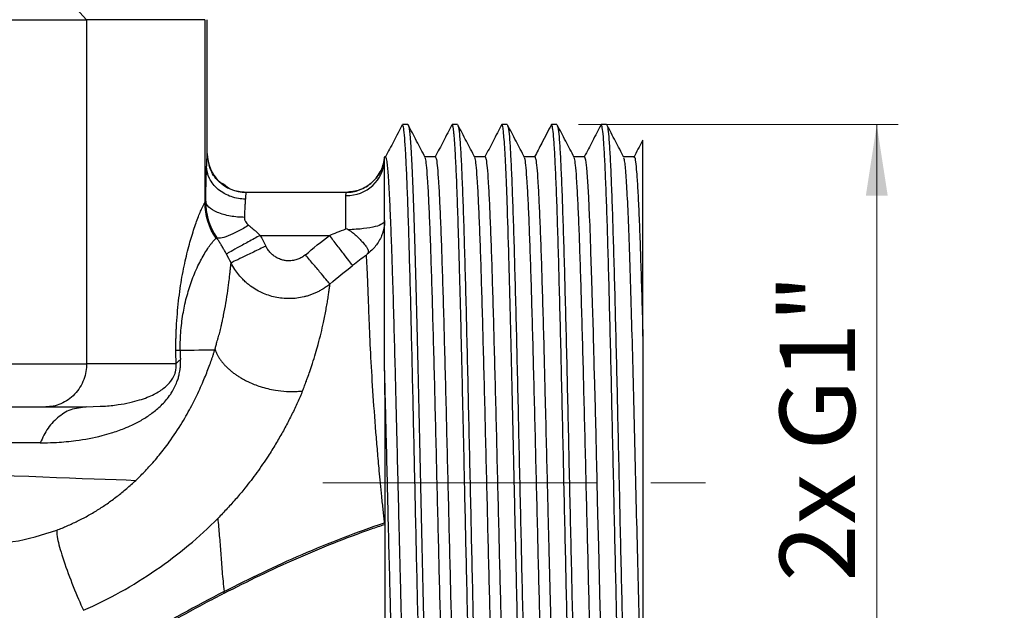
# Model space of a CAD drawing. Units: millimetres. Extents: x 10 to 416, y 10 to 287.
# Drawn here: x 178 to 224, y 128 to 155 of the extents above; entities that cross this region are included whole.
import ezdxf

# ---------------------------------------------------------------- set-up
doc = ezdxf.new("R2010")
doc.units = ezdxf.units.MM
doc.linetypes.add('CENTERX2', pattern=[20.32, 12.7, -2.54, 2.54, -2.54])
doc.styles.add('SLDTEXTSTYLE0', font='TXT', dxfattribs={"width": 0.75})
doc.dimstyles.new('SLDDIMSTYLE1', dxfattribs={"dimtxt": 3.5, "dimasz": 3.302, "dimexe": 0, "dimexo": 0.0625, "dimgap": 0.875, "dimtad": 1, "dimrnd": 1e-09, "dimzin": 12, "dimdsep": 46, "dimtxsty": 'SLDTEXTSTYLE0', "dimsah": 1, "dimcen": 0.09, "dimadec": 0, "dimazin": 3, "dimtfac": 1, "dimtofl": 0, "dimtmove": 0, "dimatfit": 3, "dimfxl": 1, "dimfrac": 2, "dimtolj": 1, "dimtzin": 12, "dimarcsym": 0})

# ---------------------------------------------------------------- blocks, each defined once
blk = doc.blocks.new('_D_3')
at = {"color": 150, "linetype": 'Continuous', "lineweight": 0}
for p, q in [((204.174, 150.176), (219.036, 150.176)), ((218.036, 116.876), (218.036, 150.176)), ((205.329, 116.876), (219.036, 116.876))]:
    blk.add_line(p, q, dxfattribs=at)
at = {"color": 150, "linetype": 'Continuous', "lineweight": 18}
for points in [[(218.036, 150.176), (217.528, 146.874), (218.544, 146.874)], [(218.036, 116.876), (218.544, 120.178), (217.528, 120.178)]]:
    blk.add_solid(points, dxfattribs=at)
at = {"color": 150, "linetype": 'Continuous', "lineweight": 18, "insert": (213.524, 128.927), "char_height": 3.5, "attachment_point": 1, "rotation": 90, "style": 'SLDTEXTSTYLE0'}
blk.add_mtext('2x G1"', dxfattribs=at)

msp = doc.modelspace()

# ---------------------------------------------------------------- linework, layer by layer
at = {"color": 7, "linetype": 'Continuous', "lineweight": 25}
for p, q in [((181.317, 155.054), (180.842, 155.554)), ((181.317, 155.054), (181.317, 139.054)), ((186.816, 155.056), (186.816, 146.557)), ((186.926, 148.826), (186.926, 155.056)), ((196.247, 150.176), (195.997, 150.176)), ((198.305, 150.176), (198.289, 150.127)), ((198.556, 150.176), (198.305, 150.176)), ((200.615, 150.176), (200.598, 150.128)), ((200.865, 150.176), (200.615, 150.176)), ((202.923, 150.176), (202.908, 150.129)), ((203.174, 150.176), (202.923, 150.176)), ((205.232, 150.176), (205.217, 150.131)), ((205.483, 150.176), (205.232, 150.176)), ((186.924, 148.826), (186.926, 148.826)), ((195.215, 148.676), (195.167, 148.676)), ((195.167, 148.668), (195.167, 148.668)), ((197.525, 148.676), (197.036, 148.676)), ((199.834, 148.676), (199.346, 148.676)), ((202.142, 148.676), (201.655, 148.676)), ((204.451, 148.676), (203.964, 148.676)), ((206.761, 148.676), (206.272, 148.676)), ((193.374, 147.026), (188.724, 147.026)), ((193.367, 145.33), (193.367, 146.883)), ((189.385, 145.026), (192.603, 145.026)), ((181.301, 137.054), (181.029, 137.007)), ((181.301, 137.054), (181.939, 137.077))]:
    msp.add_line(p, q, dxfattribs=at)
at = {"color": 7, "linetype": 'CENTERX2', "lineweight": 18}
msp.add_line((192.293, 133.526), (211.246, 133.526), dxfattribs=at)
at = {"color": 7, "linetype": 'Continuous', "lineweight": 25, "flags": 128}
for points in [[(196.261, 150.13), (196.285, 150.09), (196.331, 149.744), (196.378, 149.138), (196.424, 148.282), (196.471, 147.189), (196.517, 145.878), (196.564, 144.368), (196.611, 142.685), (196.657, 140.855), (196.704, 138.908), (196.75, 136.874), (196.797, 134.787), (196.843, 132.68), (196.89, 130.586), (196.937, 128.539), (196.983, 126.573)], [(204.451, 148.676), (204.5, 148.546), (204.548, 148.16), (204.596, 147.524), (204.637, 146.804), (204.677, 145.923), (204.686, 145.705), (204.695, 145.479), (204.704, 145.245), (204.713, 145.005), (204.722, 144.757), (204.731, 144.503), (204.74, 144.242), (204.782, 142.962), (204.815, 141.854), (204.839, 140.984), (204.852, 140.513), (204.86, 140.21), (204.863, 140.124), (204.864, 140.089), (204.864, 140.089), (204.864, 140.089), (204.864, 140.089), (204.864, 140.089), (204.864, 140.089), (204.864, 140.086), (204.864, 140.07), (204.868, 139.936), (204.894, 138.948), (204.916, 138.126), (204.932, 137.484), (204.943, 137.03), (204.95, 136.773), (204.959, 136.384), (204.975, 135.723), (204.995, 134.883), (205.011, 134.232), (205.022, 133.779), (205.028, 133.524), (205.065, 132.042), (205.101, 130.574), (205.137, 129.134), (205.173, 127.736), (205.191, 127.039)]]:
    msp.add_lwpolyline(points, dxfattribs=at)
at = {"color": 7, "linetype": 'Continuous', "lineweight": 25}
for centre, radius, start, end in [((188.726, 148.826), 1.8, 180, 270), ((193.429, 148.622), 1.739, 267.9632, 357.807)]:
    msp.add_arc(centre, radius, start, end, dxfattribs=at)
for points in [[(176.984, 155.054), (177.995, 155.054), (179.819, 155.054), (180.985, 155.054), (181.317, 155.054)], [(186.816, 155.056), (186.333, 155.055), (184.536, 155.055), (181.317, 155.054)], [(193.367, 146.883), (193.367, 146.978), (193.375, 147.026), (193.374, 147.026)], [(193.374, 147.026), (193.373, 147.026), (193.373, 147.026), (193.373, 147.026)], [(186.816, 146.557), (186.828, 146.579), (186.839, 146.599), (186.849, 146.616)], [(187.332, 144.889), (187, 145.379), (186.818, 145.967), (186.816, 146.557)], [(186.849, 146.616), (186.846, 146.043), (187.01, 145.437), (187.361, 144.915)], [(193.469, 145.286), (193.435, 145.301), (193.401, 145.315), (193.367, 145.33)], [(187.361, 144.915), (187.352, 144.907), (187.342, 144.899), (187.332, 144.889)], [(189.385, 145.026), (189.475, 144.862), (189.561, 144.695), (189.642, 144.527)], [(191.482, 144.121), (191.85, 144.432), (192.223, 144.734), (192.603, 145.026)], [(188.028, 143.746), (187.96, 143.887), (187.888, 144.026), (187.812, 144.164)], [(194.316, 144.109), (194.331, 144.125), (194.346, 144.141), (194.361, 144.157)], [(194.316, 144.109), (194.105, 143.95), (193.893, 143.788), (193.68, 143.624)], [(192.625, 142.764), (192.974, 143.061), (193.326, 143.348), (193.68, 143.624)], [(185.463, 139.689), (185.501, 139.691), (185.568, 139.692), (185.661, 139.694)], [(185.662, 139.694), (186.276, 139.695), (186.812, 139.697), (187.268, 139.698)], [(187.286, 139.715), (187.28, 139.709), (187.274, 139.704), (187.268, 139.698)], [(187.285, 139.715), (187.288, 139.728), (187.291, 139.741), (187.294, 139.755)], [(176.984, 139.054), (177.995, 139.054), (179.819, 139.054), (180.985, 139.054), (181.317, 139.054)], [(185.48, 139.054), (184.548, 139.054), (183.168, 139.054), (181.317, 139.054)], [(179.418, 137.054), (180.112, 137.054), (180.739, 137.054), (181.301, 137.054)], [(173.342, 134.039), (177.808, 133.852), (181.314, 133.717), (183.597, 133.635)], [(191.053, 129.989), (192.194, 130.493), (193.365, 130.96), (194.561, 131.38)], [(194.561, 131.38), (194.762, 131.45), (194.964, 131.52), (195.167, 131.588)], [(187.712, 128.385), (188.803, 128.949), (189.914, 129.488), (191.053, 129.989)], [(187.704, 128.463), (185.079, 127.106), (182.59, 125.602), (179.91, 124.21)], [(187.712, 128.385), (187.402, 128.225), (187.097, 128.065), (186.795, 127.904)], [(187.712, 128.385), (187.714, 128.402), (187.707, 128.437), (187.704, 128.463)]]:
    msp.add_open_spline(points, degree=3, dxfattribs=at)
for points, knots in [([(195.985, 150.169), (195.853, 149.915), (195.594, 149.417), (195.334, 148.92), (195.207, 148.676)], [0, 0, 0, 0, 0.5100366, 1, 1, 1, 1]), ([(197.151, 116.876), (197.135, 116.901), (197.105, 116.952), (197.058, 117.362), (197.012, 118.01), (196.966, 118.909), (196.919, 120.038), (196.873, 121.382), (196.827, 122.918), (196.781, 124.622), (196.734, 126.468), (196.688, 128.426), (196.642, 130.465), (196.595, 132.552), (196.549, 134.654), (196.503, 136.739), (196.456, 138.773), (196.41, 140.723), (196.364, 142.56), (196.317, 144.253), (196.271, 145.775), (196.225, 147.104), (196.179, 148.217), (196.132, 149.098), (196.086, 149.727), (196.041, 150.111), (196.011, 150.149), (195.997, 150.167)], [0, 0, 0, 0, 0.040118, 0.080236, 0.120353, 0.160471, 0.200589, 0.240707, 0.280824, 0.320942, 0.36106, 0.401178, 0.441296, 0.481413, 0.521531, 0.561649, 0.601767, 0.641885, 0.682002, 0.72212, 0.762238, 0.802356, 0.842473, 0.882591, 0.922709, 0.962827, 1, 1, 1, 1]), ([(197.049, 148.652), (196.916, 148.906), (196.652, 149.413), (196.388, 149.921), (196.256, 150.174)], [0, 0, 0, 0, 0.499982, 1, 1, 1, 1]), ([(198.294, 150.169), (198.162, 149.916), (197.903, 149.418), (197.643, 148.92), (197.516, 148.676)], [0, 0, 0, 0, 0.509833, 1, 1, 1, 1]), ([(199.46, 116.876), (199.457, 116.877), (199.45, 116.879), (199.438, 116.902), (199.422, 116.958), (199.406, 117.055), (199.382, 117.246), (199.352, 117.57), (199.315, 118.125), (199.279, 118.827), (199.244, 119.669), (199.208, 120.642), (199.159, 122.104), (199.112, 123.798), (199.063, 125.667), (199.022, 127.363), (198.962, 129.951), (198.888, 133.3), (198.806, 137.02), (198.729, 140.36), (198.67, 142.716), (198.627, 144.225), (198.593, 145.342), (198.56, 146.384), (198.519, 147.486), (198.486, 148.24), (198.442, 149.088), (198.406, 149.596), (198.371, 149.924), (198.35, 150.063), (198.331, 150.14), (198.317, 150.172), (198.309, 150.175), (198.305, 150.176)], [0, 0, 0, 0, 0.007753, 0.01817, 0.031251, 0.048998, 0.062579, 0.094114, 0.125398, 0.156754, 0.187989, 0.219119, 0.250273, 0.312682, 0.343944, 0.375195, 0.420259, 0.500048, 0.566794, 0.633512, 0.700207, 0.721827, 0.743423, 0.786319, 0.810289, 0.850323, 0.871274, 0.925115, 0.942666, 0.962548, 0.978977, 0.991461, 1, 1, 1, 1]), ([(199.36, 148.649), (199.227, 148.902), (198.963, 149.41), (198.699, 149.917), (198.567, 150.171)], [0, 0, 0, 0, 0.499981, 1, 1, 1, 1]), ([(198.572, 150.129), (198.583, 150.108), (198.61, 150.056), (198.652, 149.648), (198.7, 148.954), (198.749, 147.986), (198.797, 146.773), (198.845, 145.333), (198.893, 143.691), (198.941, 141.875), (198.989, 139.916), (199.037, 137.848), (199.085, 135.705), (199.134, 133.526), (199.182, 131.346), (199.23, 129.204), (199.278, 127.136), (199.326, 125.177), (199.374, 123.361), (199.422, 121.719), (199.47, 120.279), (199.519, 119.066), (199.567, 118.098), (199.615, 117.401), (199.663, 116.958), (199.695, 116.903), (199.711, 116.876)], [0, 0, 0, 0, 0.028241, 0.070492, 0.112742, 0.154993, 0.197243, 0.239493, 0.281744, 0.323994, 0.366244, 0.408495, 0.450745, 0.492996, 0.535246, 0.577496, 0.619747, 0.661997, 0.704247, 0.746498, 0.788748, 0.830999, 0.873249, 0.915499, 0.95775, 1, 1, 1, 1]), ([(200.604, 150.17), (200.472, 149.916), (200.212, 149.418), (199.952, 148.92), (199.825, 148.676)], [0, 0, 0, 0, 0.50957, 1, 1, 1, 1]), ([(201.769, 116.876), (201.766, 116.877), (201.761, 116.878), (201.753, 116.89), (201.743, 116.914), (201.73, 116.967), (201.714, 117.058), (201.697, 117.198), (201.68, 117.365), (201.655, 117.655), (201.624, 118.126), (201.588, 118.83), (201.553, 119.671), (201.517, 120.642), (201.48, 121.739), (201.444, 122.95), (201.409, 124.267), (201.373, 125.669), (201.336, 127.147), (201.3, 128.682), (201.265, 130.271), (201.228, 131.889), (201.19, 133.602), (201.151, 135.391), (201.11, 137.238), (201.068, 139.04), (201.013, 141.351), (200.944, 144.015), (200.869, 146.452), (200.8, 148.179), (200.747, 149.153), (200.706, 149.684), (200.683, 149.903), (200.663, 150.038), (200.647, 150.119), (200.629, 150.168), (200.619, 150.173), (200.614, 150.175)], [0, 0, 0, 0, 0.006107, 0.013366, 0.021775, 0.031335, 0.049887, 0.062685, 0.077048, 0.094056, 0.125446, 0.156822, 0.188025, 0.219056, 0.250175, 0.281446, 0.312704, 0.344126, 0.375117, 0.406333, 0.437551, 0.468987, 0.500084, 0.535852, 0.571595, 0.607375, 0.643217, 0.714946, 0.786419, 0.83969, 0.893253, 0.922851, 0.94668, 0.954884, 0.973354, 0.988024, 1, 1, 1, 1]), ([(201.668, 148.65), (201.536, 148.904), (201.271, 149.411), (201.007, 149.918), (200.875, 150.172)], [0, 0, 0, 0, 0.499984, 1, 1, 1, 1]), ([(200.881, 150.13), (200.892, 150.109), (200.919, 150.057), (200.962, 149.648), (201.01, 148.954), (201.058, 147.986), (201.106, 146.773), (201.154, 145.333), (201.202, 143.691), (201.25, 141.875), (201.298, 139.916), (201.346, 137.848), (201.394, 135.705), (201.443, 133.526), (201.491, 131.346), (201.539, 129.204), (201.587, 127.136), (201.635, 125.177), (201.683, 123.361), (201.731, 121.719), (201.779, 120.279), (201.827, 119.066), (201.875, 118.098), (201.924, 117.401), (201.972, 116.958), (202.004, 116.903), (202.02, 116.876)], [0, 0, 0, 0, 0.028692, 0.070923, 0.113154, 0.155385, 0.197616, 0.239846, 0.282077, 0.324308, 0.366539, 0.408769, 0.451, 0.493231, 0.535462, 0.577692, 0.619923, 0.662154, 0.704385, 0.746615, 0.788846, 0.831077, 0.873308, 0.915538, 0.957769, 1, 1, 1, 1]), ([(202.913, 150.171), (202.765, 149.886), (202.505, 149.387), (202.245, 148.889), (202.134, 148.676)], [0, 0, 0, 0, 0.572885, 1, 1, 1, 1]), ([(204.062, 116.922), (204.052, 116.943), (204.025, 116.995), (203.982, 117.404), (203.934, 118.097), (203.885, 119.066), (203.837, 120.279), (203.789, 121.719), (203.741, 123.361), (203.693, 125.177), (203.645, 127.136), (203.597, 129.204), (203.549, 131.346), (203.501, 133.526), (203.453, 135.705), (203.404, 137.848), (203.356, 139.916), (203.308, 141.875), (203.26, 143.691), (203.212, 145.333), (203.164, 146.773), (203.116, 147.986), (203.068, 148.953), (203.02, 149.651), (202.972, 150.093), (202.939, 150.148), (202.923, 150.176)], [0, 0, 0, 0, 0.028615, 0.07085, 0.113084, 0.155318, 0.197552, 0.239786, 0.28202, 0.324254, 0.366488, 0.408722, 0.450957, 0.493191, 0.535425, 0.577659, 0.619893, 0.662127, 0.704361, 0.746595, 0.788829, 0.831064, 0.873298, 0.915532, 0.957766, 1, 1, 1, 1]), ([(203.977, 148.651), (203.844, 148.904), (203.58, 149.411), (203.316, 149.919), (203.184, 150.172)], [0, 0, 0, 0, 0.499987, 1, 1, 1, 1]), ([(203.189, 150.131), (203.2, 150.11), (203.227, 150.057), (203.27, 149.648), (203.319, 148.954), (203.367, 147.986), (203.415, 146.773), (203.463, 145.333), (203.511, 143.691), (203.559, 141.875), (203.607, 139.916), (203.655, 137.848), (203.703, 135.705), (203.751, 133.526), (203.8, 131.346), (203.848, 129.204), (203.896, 127.136), (203.944, 125.177), (203.992, 123.361), (204.04, 121.719), (204.088, 120.279), (204.136, 119.066), (204.184, 118.098), (204.233, 117.401), (204.281, 116.958), (204.313, 116.903), (204.329, 116.876)], [0, 0, 0, 0, 0.028874, 0.071096, 0.113319, 0.155542, 0.197765, 0.239988, 0.282211, 0.324434, 0.366657, 0.40888, 0.451102, 0.493325, 0.535548, 0.577771, 0.619994, 0.662217, 0.70444, 0.746663, 0.788886, 0.831108, 0.873331, 0.915554, 0.957777, 1, 1, 1, 1]), ([(205.223, 150.172), (205.091, 149.918), (204.831, 149.419), (204.571, 148.921), (204.443, 148.676)], [0, 0, 0, 0, 0.508945, 1, 1, 1, 1]), ([(206.372, 116.92), (206.361, 116.942), (206.334, 116.994), (206.291, 117.404), (206.243, 118.097), (206.194, 119.066), (206.146, 120.279), (206.098, 121.719), (206.05, 123.361), (206.002, 125.177), (205.954, 127.136), (205.906, 129.204), (205.858, 131.346), (205.81, 133.526), (205.762, 135.705), (205.713, 137.848), (205.665, 139.916), (205.617, 141.875), (205.569, 143.691), (205.521, 145.333), (205.473, 146.773), (205.425, 147.986), (205.377, 148.953), (205.329, 149.651), (205.281, 150.093), (205.249, 150.148), (205.232, 150.176)], [0, 0, 0, 0, 0.028992, 0.07121, 0.113428, 0.155645, 0.197863, 0.240081, 0.282299, 0.324516, 0.366734, 0.408952, 0.45117, 0.493387, 0.535605, 0.577823, 0.62004, 0.662258, 0.704476, 0.746694, 0.788911, 0.831129, 0.873347, 0.915565, 0.957782, 1, 1, 1, 1]), ([(206.288, 148.647), (206.156, 148.9), (205.891, 149.407), (205.627, 149.915), (205.495, 150.168)], [0, 0, 0, 0, 0.499982, 1, 1, 1, 1]), ([(205.501, 150.125), (205.511, 150.105), (205.537, 150.053), (205.58, 149.647), (205.628, 148.954), (205.676, 147.986), (205.724, 146.773), (205.772, 145.333), (205.82, 143.691), (205.868, 141.875), (205.916, 139.916), (205.964, 137.848), (206.013, 135.705), (206.061, 133.526), (206.109, 131.346), (206.157, 129.204), (206.205, 127.136), (206.253, 125.177), (206.301, 123.361), (206.349, 121.719), (206.397, 120.279), (206.445, 119.066), (206.494, 118.098), (206.542, 117.401), (206.59, 116.958), (206.622, 116.903), (206.638, 116.876)], [0, 0, 0, 0, 0.027251, 0.069545, 0.111838, 0.154132, 0.196425, 0.238718, 0.281012, 0.323305, 0.365599, 0.407892, 0.450186, 0.492479, 0.534772, 0.577066, 0.619359, 0.661653, 0.703946, 0.746239, 0.788533, 0.830826, 0.87312, 0.915413, 0.957707, 1, 1, 1, 1]), ([(207.16, 149.459), (207.152, 149.443), (207.011, 149.173), (206.871, 148.904), (206.739, 148.65)], [0, 0, 0, 0, 0.0585979, 1, 1, 1, 1]), ([(207.167, 140.333), (207.167, 140.684), (207.167, 141.384), (207.167, 142.385), (207.167, 143.287), (207.167, 144.094), (207.167, 144.81), (207.167, 145.484), (207.167, 146.223), (207.167, 146.992), (207.167, 147.739), (207.167, 148.485), (207.167, 149.114), (207.167, 149.443), (207.167, 149.452), (207.167, 149.455)], [0, 0, 0, 0, 0.06515, 0.1302, 0.195528, 0.250039, 0.304436, 0.358944, 0.413781, 0.497365, 0.580596, 0.664246, 0.798321, 0.934463, 1, 1, 1, 1]), ([(186.894, 148.232), (186.895, 148.264), (186.898, 148.327), (186.901, 148.412), (186.905, 148.49), (186.908, 148.56), (186.911, 148.622), (186.915, 148.694), (186.919, 148.763), (186.922, 148.816), (186.924, 148.823), (186.924, 148.826)], [0, 0, 0, 0, 0.084269, 0.167975, 0.251304, 0.334443, 0.417584, 0.500915, 0.667132, 0.832981, 1, 1, 1, 1]), ([(187.676, 147.403), (187.599, 147.45), (187.32, 147.618), (187.011, 148.127), (186.953, 148.593), (186.924, 148.826)], [0, 0, 0, 0, 0.1611675, 0.5805837, 1, 1, 1, 1]), ([(195.167, 148.676), (195.126, 148.463), (195.043, 148.022), (194.619, 147.471), (194.035, 147.095), (193.588, 147.048), (193.373, 147.026)], [0, 0, 0, 0, 0.241155, 0.5, 0.758845, 1, 1, 1, 1]), ([(193.374, 147.026), (193.576, 147.026), (193.793, 147.061), (194.214, 147.218), (194.417, 147.341), (194.761, 147.656), (194.901, 147.847), (195.095, 148.253), (195.149, 148.466), (195.167, 148.668)], [0, 0, 0, 0, 0.25, 0.25, 0.5, 0.5, 0.75, 0.75, 1, 1, 1, 1]), ([(195.167, 138.749), (195.167, 140.044), (195.167, 141.273), (195.167, 143.51), (195.167, 144.518), (195.167, 146.236), (195.167, 146.947), (195.167, 148.02), (195.167, 148.381), (195.167, 148.555)], [0, 0, 0, 0, 0.25, 0.25, 0.5, 0.5, 0.75, 0.75, 1, 1, 1, 1]), ([(196.352, 118.433), (196.339, 118.46), (196.309, 118.522), (196.261, 118.993), (196.211, 119.727), (196.164, 120.656), (196.121, 121.706), (196.08, 122.829), (196.043, 123.978), (196.006, 125.22), (195.969, 126.518), (195.935, 127.824), (195.905, 128.981), (195.877, 130.121), (195.845, 131.408), (195.811, 132.823), (195.774, 134.321), (195.737, 135.85), (195.696, 137.511), (195.651, 139.272), (195.602, 141.089), (195.557, 142.623), (195.52, 143.776), (195.493, 144.579), (195.463, 145.374), (195.43, 146.193), (195.398, 146.856), (195.371, 147.349), (195.35, 147.692), (195.329, 147.973), (195.311, 148.173), (195.295, 148.332), (195.278, 148.472), (195.255, 148.601), (195.234, 148.677), (195.22, 148.667), (195.215, 148.664)], [0, 0, 0, 0, 0.033725, 0.0806, 0.124665, 0.165917, 0.204357, 0.239983, 0.272796, 0.302793, 0.338402, 0.369009, 0.394609, 0.416956, 0.444678, 0.478472, 0.507807, 0.540557, 0.57672, 0.616297, 0.659285, 0.705684, 0.734041, 0.756122, 0.778202, 0.811314, 0.844427, 0.861798, 0.88323, 0.901635, 0.917013, 0.929364, 0.944978, 0.963361, 0.989238, 1, 1, 1, 1]), ([(198.182, 118.376), (198.166, 118.401), (198.134, 118.451), (198.086, 118.853), (198.038, 119.488), (197.99, 120.368), (197.942, 121.472), (197.894, 122.783), (197.846, 124.277), (197.798, 125.929), (197.749, 127.712), (197.701, 129.594), (197.653, 131.543), (197.605, 133.526), (197.557, 135.509), (197.509, 137.458), (197.461, 139.34), (197.413, 141.123), (197.365, 142.775), (197.317, 144.269), (197.269, 145.58), (197.221, 146.683), (197.172, 147.564), (197.124, 148.195), (197.081, 148.567), (197.055, 148.615), (197.044, 148.634)], [0, 0, 0, 0, 0.042233, 0.084467, 0.1267, 0.168934, 0.211167, 0.253401, 0.295634, 0.337867, 0.380101, 0.422334, 0.464568, 0.506801, 0.549035, 0.591268, 0.633501, 0.675735, 0.717968, 0.760202, 0.802435, 0.844668, 0.886902, 0.929135, 0.971369, 1, 1, 1, 1]), ([(197.525, 148.676), (197.541, 148.651), (197.573, 148.601), (197.621, 148.198), (197.669, 147.563), (197.717, 146.683), (197.765, 145.58), (197.813, 144.269), (197.861, 142.775), (197.909, 141.123), (197.958, 139.34), (198.006, 137.458), (198.054, 135.509), (198.102, 133.526), (198.15, 131.543), (198.198, 129.594), (198.246, 127.712), (198.294, 125.929), (198.342, 124.277), (198.39, 122.783), (198.439, 121.472), (198.487, 120.369), (198.535, 119.487), (198.583, 118.857), (198.625, 118.489), (198.651, 118.442), (198.661, 118.424)], [0, 0, 0, 0, 0.04232, 0.084639, 0.126959, 0.169278, 0.211598, 0.253917, 0.296237, 0.338557, 0.380876, 0.423196, 0.465515, 0.507835, 0.550154, 0.592474, 0.634794, 0.677113, 0.719433, 0.761752, 0.804072, 0.846392, 0.888711, 0.931031, 0.97335, 1, 1, 1, 1]), ([(200.492, 118.376), (200.476, 118.401), (200.444, 118.451), (200.396, 118.853), (200.347, 119.488), (200.299, 120.368), (200.251, 121.472), (200.203, 122.783), (200.155, 124.277), (200.107, 125.929), (200.059, 127.712), (200.011, 129.594), (199.963, 131.543), (199.914, 133.526), (199.866, 135.509), (199.818, 137.458), (199.77, 139.34), (199.722, 141.123), (199.674, 142.775), (199.626, 144.269), (199.578, 145.58), (199.529, 146.683), (199.481, 147.564), (199.433, 148.195), (199.391, 148.563), (199.365, 148.611), (199.354, 148.629)], [0, 0, 0, 0, 0.042306, 0.084611, 0.126917, 0.169222, 0.211528, 0.253833, 0.296139, 0.338444, 0.38075, 0.423056, 0.465361, 0.507667, 0.549972, 0.592278, 0.634583, 0.676889, 0.719194, 0.7615, 0.803806, 0.846111, 0.888417, 0.930722, 0.973028, 1, 1, 1, 1]), ([(199.834, 148.676), (199.85, 148.651), (199.882, 148.601), (199.93, 148.198), (199.978, 147.563), (200.026, 146.683), (200.074, 145.58), (200.122, 144.269), (200.17, 142.775), (200.218, 141.123), (200.266, 139.34), (200.315, 137.458), (200.363, 135.509), (200.411, 133.526), (200.459, 131.543), (200.507, 129.594), (200.555, 127.712), (200.603, 125.929), (200.651, 124.277), (200.699, 122.783), (200.747, 121.472), (200.796, 120.369), (200.844, 119.487), (200.892, 118.857), (200.934, 118.488), (200.96, 118.441), (200.971, 118.423)], [0, 0, 0, 0, 0.042304, 0.084607, 0.126911, 0.169214, 0.211518, 0.253821, 0.296125, 0.338429, 0.380732, 0.423036, 0.465339, 0.507643, 0.549947, 0.59225, 0.634554, 0.676857, 0.719161, 0.761464, 0.803768, 0.846072, 0.888375, 0.930679, 0.972982, 1, 1, 1, 1]), ([(202.801, 118.376), (202.785, 118.401), (202.753, 118.451), (202.704, 118.853), (202.656, 119.488), (202.608, 120.368), (202.56, 121.472), (202.512, 122.783), (202.464, 124.277), (202.416, 125.929), (202.368, 127.712), (202.32, 129.594), (202.272, 131.543), (202.223, 133.526), (202.175, 135.509), (202.127, 137.458), (202.079, 139.34), (202.031, 141.123), (201.983, 142.775), (201.935, 144.269), (201.887, 145.58), (201.839, 146.683), (201.79, 147.564), (201.742, 148.195), (201.7, 148.565), (201.673, 148.612), (201.663, 148.631)], [0, 0, 0, 0, 0.0422815, 0.084563, 0.1268445, 0.169126, 0.2114075, 0.253689, 0.2959705, 0.338252, 0.3805335, 0.422815, 0.4650965, 0.5073779, 0.5496594, 0.5919409, 0.6342224, 0.6765039, 0.7187854, 0.7610669, 0.8033484, 0.8456299, 0.8879114, 0.9301929, 0.9724744, 1, 1, 1, 1]), ([(202.142, 148.676), (202.158, 148.651), (202.19, 148.602), (202.238, 148.204), (202.286, 147.577), (202.333, 146.707), (202.381, 145.615), (202.43, 144.314), (202.478, 142.825), (202.526, 141.17), (202.573, 139.437), (202.621, 137.54), (202.668, 135.586), (202.71, 133.869), (202.742, 132.571), (202.766, 131.614), (202.789, 130.699), (202.817, 129.558), (202.851, 128.242), (202.893, 126.682), (202.933, 125.227), (202.972, 123.923), (203.005, 122.873), (203.037, 121.956), (203.071, 121.09), (203.109, 120.251), (203.138, 119.748), (203.155, 119.489), (203.159, 119.427), (203.164, 119.356), (203.178, 119.162), (203.199, 118.901), (203.229, 118.626), (203.255, 118.448), (203.273, 118.422), (203.28, 118.412)], [0, 0, 0, 0, 0.042027, 0.084054, 0.126081, 0.168109, 0.210136, 0.252163, 0.294612, 0.337061, 0.37951, 0.41815, 0.46535, 0.506742, 0.527943, 0.548427, 0.568195, 0.587245, 0.62318, 0.656249, 0.695872, 0.730402, 0.759836, 0.786455, 0.816536, 0.850079, 0.887082, 0.889958, 0.893515, 0.897754, 0.902674, 0.929165, 0.952883, 0.981444, 1, 1, 1, 1]), ([(205.11, 118.376), (205.094, 118.401), (205.062, 118.451), (205.013, 118.853), (204.965, 119.488), (204.917, 120.368), (204.869, 121.472), (204.821, 122.783), (204.773, 124.277), (204.725, 125.929), (204.677, 127.712), (204.629, 129.594), (204.58, 131.543), (204.532, 133.526), (204.484, 135.509), (204.436, 137.458), (204.388, 139.34), (204.34, 141.123), (204.292, 142.775), (204.244, 144.269), (204.196, 145.58), (204.147, 146.683), (204.099, 147.564), (204.051, 148.195), (204.009, 148.565), (203.982, 148.613), (203.971, 148.632)], [0, 0, 0, 0, 0.042268, 0.084537, 0.126805, 0.169074, 0.211342, 0.25361, 0.295879, 0.338147, 0.380416, 0.422684, 0.464952, 0.507221, 0.549489, 0.591758, 0.634026, 0.676294, 0.718563, 0.760831, 0.8031, 0.845368, 0.887636, 0.929905, 0.972173, 1, 1, 1, 1]), ([(207.167, 121.785), (207.145, 122.378), (207.103, 123.564), (207.038, 125.744), (206.974, 128.135), (206.91, 130.698), (206.845, 133.346), (206.781, 135.999), (206.717, 138.577), (206.653, 141.001), (206.588, 143.196), (206.524, 145.095), (206.46, 146.645), (206.395, 147.779), (206.336, 148.474), (206.299, 148.572), (206.282, 148.614)], [0, 0, 0, 0, 0.072691, 0.145382, 0.218073, 0.290764, 0.363455, 0.436146, 0.508837, 0.581528, 0.654219, 0.72691, 0.799601, 0.872292, 0.944983, 1, 1, 1, 1]), ([(206.761, 148.647), (206.766, 148.655), (206.788, 148.688), (206.825, 148.474), (206.874, 148.006), (206.923, 147.264), (206.972, 146.285), (207.021, 145.082), (207.069, 143.673), (207.118, 142.094), (207.151, 140.92), (207.167, 140.333)], [0, 0, 0, 0, 0.039084, 0.159198, 0.279313, 0.399427, 0.519542, 0.639656, 0.759771, 0.879885, 1, 1, 1, 1]), ([(186.849, 146.616), (186.85, 146.671), (186.852, 146.78), (186.856, 146.939), (186.859, 147.093), (186.863, 147.243), (186.867, 147.388), (186.872, 147.574), (186.878, 147.792), (186.886, 148.03), (186.892, 148.165), (186.894, 148.232)], [0, 0, 0, 0, 0.083981, 0.167603, 0.251057, 0.334531, 0.418217, 0.502303, 0.669059, 0.834451, 1, 1, 1, 1]), ([(188.693, 146.713), (188.483, 146.716), (188.256, 146.751), (187.816, 146.901), (187.605, 147.018), (187.254, 147.313), (187.117, 147.492), (186.938, 147.863), (186.897, 148.054), (186.894, 148.232)], [0, 0, 0, 0, 0.25, 0.25, 0.5, 0.5, 0.75, 0.75, 1, 1, 1, 1]), ([(188.724, 147.026), (188.484, 147.045), (188.095, 147.077), (187.792, 147.313), (187.676, 147.403)], [0, 0, 0, 0, 0.618914, 1, 1, 1, 1]), ([(188.724, 147.026), (188.724, 147.025), (188.723, 147.023), (188.72, 147.006), (188.716, 146.978), (188.712, 146.936), (188.707, 146.878), (188.701, 146.806), (188.696, 146.745), (188.693, 146.713)], [0, 0, 0, 0, 0.125221, 0.256317, 0.393289, 0.536142, 0.684876, 0.839495, 1, 1, 1, 1]), ([(185.463, 139.689), (185.463, 139.747), (185.463, 139.863), (185.465, 140.038), (185.469, 140.213), (185.474, 140.388), (185.481, 140.563), (185.489, 140.739), (185.508, 141.068), (185.544, 141.546), (185.63, 142.358), (185.778, 143.302), (185.987, 144.25), (186.216, 145.057), (186.401, 145.61), (186.542, 145.978), (186.633, 146.191), (186.706, 146.348), (186.765, 146.466), (186.799, 146.526), (186.816, 146.557)], [0, 0, 0, 0, 0.010919, 0.021876, 0.032905, 0.04404, 0.055312, 0.066753, 0.078393, 0.120987, 0.166062, 0.263635, 0.377061, 0.504974, 0.649709, 0.72976, 0.813508, 0.872967, 0.935118, 1, 1, 1, 1]), ([(188.648, 145.863), (188.44, 145.866), (188.216, 145.885), (187.782, 145.962), (187.573, 146.02), (187.224, 146.166), (187.085, 146.253), (186.902, 146.435), (186.857, 146.529), (186.849, 146.616)], [0, 0, 0, 0, 0.25, 0.25, 0.5, 0.5, 0.75, 0.75, 1, 1, 1, 1]), ([(188.693, 146.713), (188.692, 146.687), (188.688, 146.634), (188.682, 146.545), (188.676, 146.448), (188.667, 146.309), (188.657, 146.119), (188.651, 145.948), (188.648, 145.863)], [0, 0, 0, 0, 0.124795, 0.249594, 0.374397, 0.499204, 0.749084, 1, 1, 1, 1]), ([(188.648, 145.863), (188.648, 145.847), (188.648, 145.815), (188.657, 145.767), (188.672, 145.719), (188.703, 145.655), (188.757, 145.576), (188.815, 145.525), (188.846, 145.499)], [0, 0, 0, 0, 0.116385, 0.232883, 0.351558, 0.474363, 0.72903, 1, 1, 1, 1]), ([(195.167, 145.715), (195.167, 145.605), (195.015, 145.506), (194.581, 145.394), (194.4, 145.363), (193.973, 145.314), (193.729, 145.296), (193.469, 145.286)], [0, 0, 0, 0, 0.5, 0.5, 0.75, 0.75, 1, 1, 1, 1]), ([(195.167, 145.715), (195.166, 145.67), (195.164, 145.578), (195.147, 145.438), (195.12, 145.295), (195.08, 145.152), (195.013, 144.966), (194.907, 144.755), (194.75, 144.528), (194.571, 144.327), (194.431, 144.213), (194.361, 144.157)], [0, 0, 0, 0, 0.076707, 0.1557039, 0.2368327, 0.3199481, 0.4048357, 0.5650719, 0.708973, 0.8554472, 1, 1, 1, 1]), ([(188.846, 145.499), (188.686, 145.4), (188.517, 145.302), (188.188, 145.13), (188.029, 145.055), (187.75, 144.946), (187.632, 144.911), (187.454, 144.884), (187.394, 144.892), (187.361, 144.915)], [0, 0, 0, 0, 0.25, 0.25, 0.5, 0.5, 0.75, 0.75, 1, 1, 1, 1]), ([(188.846, 145.499), (188.895, 145.459), (188.99, 145.381), (189.129, 145.262), (189.26, 145.144), (189.344, 145.065), (189.385, 145.026)], [0, 0, 0, 0, 0.264719, 0.519567, 0.764629, 1, 1, 1, 1]), ([(192.603, 145.026), (192.721, 145.073), (192.975, 145.176), (193.23, 145.276), (193.367, 145.33)], [0, 0, 0, 0, 0.464398, 1, 1, 1, 1]), ([(193.469, 145.286), (193.484, 145.28), (193.515, 145.266), (193.564, 145.236), (193.62, 145.198), (193.685, 145.15), (193.76, 145.088), (193.879, 144.981), (194.03, 144.833), (194.194, 144.652), (194.316, 144.497), (194.38, 144.391), (194.403, 144.324), (194.41, 144.283), (194.409, 144.247), (194.4, 144.216), (194.386, 144.187), (194.369, 144.166), (194.361, 144.157)], [0, 0, 0, 0, 0.021755, 0.048374, 0.079985, 0.116668, 0.16412, 0.220356, 0.354237, 0.494044, 0.647682, 0.770084, 0.823, 0.870634, 0.911016, 0.945778, 0.975208, 1, 1, 1, 1]), ([(185.661, 139.694), (185.661, 139.717), (185.661, 139.771), (185.663, 139.871), (185.668, 140.059), (185.679, 140.314), (185.704, 140.672), (185.764, 141.215), (185.864, 141.763), (185.986, 142.245), (186.1, 142.627), (186.227, 142.996), (186.375, 143.361), (186.532, 143.696), (186.698, 144.01), (186.865, 144.297), (186.998, 144.497), (187.107, 144.641), (187.194, 144.747), (187.272, 144.831), (187.315, 144.873), (187.332, 144.889)], [0, 0, 0, 0, 0.0047581, 0.011196, 0.020594, 0.0437369, 0.0646562, 0.0989213, 0.1715949, 0.2187485, 0.2665881, 0.3240223, 0.3892155, 0.4673891, 0.5461187, 0.6398929, 0.7457356, 0.7971689, 0.8651844, 0.9459283, 1, 1, 1, 1]), ([(187.812, 144.164), (187.784, 144.215), (187.727, 144.317), (187.639, 144.468), (187.549, 144.619), (187.456, 144.768), (187.393, 144.866), (187.361, 144.915)], [0, 0, 0, 0, 0.1976421, 0.3960775, 0.5956979, 0.7968833, 1, 1, 1, 1]), ([(189.385, 145.026), (189.207, 144.928), (189.016, 144.824), (188.646, 144.621), (188.468, 144.523), (188.166, 144.358), (188.043, 144.29), (187.874, 144.198), (187.827, 144.172), (187.812, 144.164)], [0, 0, 0, 0, 0.25, 0.25, 0.5, 0.5, 0.75, 0.75, 1, 1, 1, 1]), ([(193.68, 143.624), (193.659, 143.652), (193.617, 143.706), (193.49, 143.872), (193.404, 143.983), (193.201, 144.247), (193.084, 144.4), (192.843, 144.713), (192.719, 144.874), (192.603, 145.026)], [0, 0, 0, 0, 0.25, 0.25, 0.5, 0.5, 0.75, 0.75, 1, 1, 1, 1]), ([(189.642, 144.527), (189.46, 144.438), (189.265, 144.344), (188.885, 144.161), (188.702, 144.072), (188.392, 143.922), (188.266, 143.862), (188.092, 143.777), (188.044, 143.754), (188.028, 143.746)], [0, 0, 0, 0, 0.25, 0.25, 0.5, 0.5, 0.75, 0.75, 1, 1, 1, 1]), ([(191.482, 144.121), (191.455, 144.1), (191.402, 144.058), (191.316, 144.003), (191.225, 143.954), (191.099, 143.901), (190.959, 143.863), (190.79, 143.84), (190.633, 143.841), (190.47, 143.865), (190.31, 143.911), (190.149, 143.984), (189.992, 144.088), (189.852, 144.215), (189.731, 144.36), (189.672, 144.471), (189.642, 144.527)], [0, 0, 0, 0, 0.046987, 0.093877, 0.140726, 0.189615, 0.282042, 0.340287, 0.424568, 0.497752, 0.567525, 0.653742, 0.740169, 0.826766, 0.913397, 1, 1, 1, 1]), ([(187.294, 139.755), (187.3, 139.782), (187.313, 139.839), (187.335, 139.926), (187.361, 140.02), (187.393, 140.131), (187.443, 140.298), (187.504, 140.512), (187.557, 140.735), (187.6, 140.925), (187.641, 141.109), (187.71, 141.445), (187.799, 141.926), (187.882, 142.475), (187.936, 142.893), (187.971, 143.197), (187.994, 143.414), (188.012, 143.6), (188.022, 143.697), (188.027, 143.746)], [0, 0, 0, 0, 0.010974, 0.023598, 0.037757, 0.054083, 0.077212, 0.121186, 0.165111, 0.19057, 0.220383, 0.264752, 0.378218, 0.513029, 0.651777, 0.737039, 0.823384, 0.910981, 1, 1, 1, 1]), ([(192.625, 142.764), (192.578, 142.727), (192.484, 142.653), (192.336, 142.554), (192.185, 142.463), (192.032, 142.384), (191.878, 142.315), (191.724, 142.255), (191.571, 142.206), (191.251, 142.121), (190.747, 142.059), (190.081, 142.127), (189.438, 142.341), (189.001, 142.606), (188.718, 142.84), (188.556, 142.994), (188.375, 143.196), (188.188, 143.448), (188.083, 143.643), (188.028, 143.746)], [0, 0, 0, 0, 0.033421, 0.066504, 0.099125, 0.131186, 0.162573, 0.193168, 0.222871, 0.251605, 0.37728, 0.502045, 0.620903, 0.751282, 0.78348, 0.825342, 0.87614, 0.934796, 1, 1, 1, 1]), ([(192.625, 142.764), (192.604, 142.789), (192.561, 142.84), (192.428, 142.998), (192.338, 143.105), (192.122, 143.362), (191.997, 143.51), (191.739, 143.816), (191.606, 143.973), (191.482, 144.121)], [0, 0, 0, 0, 0.25, 0.25, 0.5, 0.5, 0.75, 0.75, 1, 1, 1, 1]), ([(195.164, 131.663), (195.153, 131.758), (195.131, 131.953), (195.099, 132.252), (195.066, 132.563), (195.023, 132.985), (194.974, 133.493), (194.907, 134.199), (194.836, 134.99), (194.729, 136.257), (194.615, 137.83), (194.514, 139.597), (194.457, 140.923), (194.422, 141.826), (194.4, 142.45), (194.381, 142.971), (194.363, 143.384), (194.346, 143.688), (194.331, 143.921), (194.321, 144.046), (194.316, 144.109)], [0, 0, 0, 0, 0.016243, 0.033296, 0.051116, 0.069698, 0.105781, 0.138938, 0.192894, 0.245388, 0.367989, 0.489774, 0.613828, 0.685596, 0.740404, 0.807185, 0.869004, 0.911587, 0.955255, 1, 1, 1, 1]), ([(191.352, 137.795), (191.382, 137.872), (191.443, 138.027), (191.519, 138.23), (191.601, 138.455), (191.699, 138.73), (191.825, 139.109), (191.955, 139.529), (192.143, 140.193), (192.283, 140.778), (192.388, 141.285), (192.445, 141.58), (192.494, 141.86), (192.536, 142.122), (192.572, 142.363), (192.602, 142.583), (192.617, 142.703), (192.625, 142.764)], [0, 0, 0, 0, 0.032547, 0.064969, 0.087119, 0.129398, 0.185281, 0.256971, 0.324652, 0.50834, 0.571237, 0.636549, 0.704394, 0.774739, 0.847507, 0.922626, 1, 1, 1, 1]), ([(207.167, 140.333), (207.167, 138.807), (207.167, 137.151), (207.167, 133.764), (207.167, 132.033), (207.167, 128.693), (207.167, 127.084), (207.167, 124.169), (207.167, 122.864), (207.167, 121.785)], [0, 0, 0, 0, 0.25, 0.25, 0.5, 0.5, 0.75, 0.75, 1, 1, 1, 1]), ([(183.597, 133.635), (183.66, 133.695), (183.794, 133.822), (184, 134.029), (184.222, 134.264), (184.541, 134.621), (184.856, 135.007), (185.302, 135.607), (185.743, 136.275), (186.207, 137.102), (186.519, 137.741), (186.73, 138.226), (186.866, 138.562), (186.985, 138.871), (187.075, 139.112), (187.141, 139.296), (187.187, 139.428), (187.23, 139.561), (187.256, 139.652), (187.268, 139.698)], [0, 0, 0, 0, 0.033404, 0.070937, 0.112599, 0.15839, 0.256789, 0.306987, 0.452852, 0.576298, 0.696662, 0.755829, 0.807931, 0.858815, 0.908242, 0.93137, 0.954548, 0.977278, 1, 1, 1, 1]), ([(185.48, 139.054), (185.478, 139.103), (185.474, 139.203), (185.469, 139.359), (185.465, 139.521), (185.464, 139.632), (185.463, 139.689)], [0, 0, 0, 0, 0.2352798, 0.4800354, 0.7347881, 1, 1, 1, 1]), ([(185.657, 139.694), (185.658, 139.653), (185.661, 139.567), (185.666, 139.452), (185.671, 139.344), (185.675, 139.281), (185.677, 139.249)], [0, 0, 0, 0, 0.26756, 0.572365, 0.774041, 1, 1, 1, 1]), ([(187.286, 139.715), (187.3, 139.677), (187.327, 139.602), (187.381, 139.488), (187.445, 139.373), (187.519, 139.26), (187.602, 139.147), (187.695, 139.036), (187.797, 138.928), (187.907, 138.823), (188.024, 138.722), (188.148, 138.624), (188.278, 138.531), (188.413, 138.444), (188.552, 138.361), (188.694, 138.285), (188.962, 138.152), (189.419, 137.971), (190.023, 137.823), (190.561, 137.763), (190.937, 137.759), (191.185, 137.775), (191.308, 137.79), (191.352, 137.795)], [0, 0, 0, 0, 0.033133, 0.066604, 0.100344, 0.134298, 0.168393, 0.202539, 0.236664, 0.270708, 0.304585, 0.338213, 0.371526, 0.404463, 0.436956, 0.468941, 0.50036, 0.612779, 0.749721, 0.849449, 0.922804, 0.972275, 1, 1, 1, 1]), ([(179.162, 135.379), (179.229, 135.38), (179.484, 135.382), (180.042, 135.401), (180.94, 135.481), (181.784, 135.641), (182.525, 135.852), (182.989, 136.015), (183.467, 136.22), (183.9, 136.445), (184.353, 136.743), (184.781, 137.103), (185.088, 137.44), (185.291, 137.745), (185.408, 137.955), (185.508, 138.186), (185.578, 138.396), (185.634, 138.61), (185.671, 138.827), (185.688, 139.053), (185.683, 139.183), (185.681, 139.248)], [0, 0, 0, 0, 0.025744, 0.09799, 0.216453, 0.380778, 0.44113, 0.525826, 0.577935, 0.648435, 0.716409, 0.783231, 0.848822, 0.867458, 0.892521, 0.916073, 0.932943, 0.947324, 0.968946, 0.984168, 1, 1, 1, 1]), ([(185.48, 139.054), (185.489, 139.071), (185.512, 139.103), (185.557, 139.152), (185.613, 139.201), (185.657, 139.233), (185.681, 139.248)], [0, 0, 0, 0, 0.250776, 0.501551, 0.752327, 1.000003, 1.000003, 1.000003, 1.000003]), ([(181.317, 139.054), (181.317, 138.819), (181.276, 138.564), (181.091, 138.072), (180.946, 137.836), (180.575, 137.445), (180.351, 137.292), (179.883, 137.097), (179.642, 137.054), (179.418, 137.054)], [0, 0, 0, 0, 0.25, 0.25, 0.5, 0.5, 0.75, 0.75, 1, 1, 1, 1]), ([(181.939, 137.077), (181.997, 137.079), (182.287, 137.087), (182.748, 137.144), (183.304, 137.242), (183.753, 137.359), (184.125, 137.487), (184.436, 137.626), (184.701, 137.774), (184.926, 137.932), (185.089, 138.08), (185.198, 138.203), (185.284, 138.312), (185.367, 138.447), (185.436, 138.631), (185.471, 138.775), (185.487, 138.924), (185.482, 139.01), (185.48, 139.054)], [0, 0, 0, 0, 0.043014, 0.213667, 0.35706, 0.479704, 0.578238, 0.665884, 0.740992, 0.805107, 0.861389, 0.883209, 0.901832, 0.939333, 0.956871, 0.972166, 0.985599, 1, 1, 1, 1]), ([(195.167, 138.749), (195.167, 138.64), (195.167, 138.411), (195.167, 138.047), (195.167, 137.649), (195.168, 137.215), (195.168, 136.745), (195.169, 136.239), (195.17, 135.32), (195.172, 134.073), (195.173, 132.475), (195.172, 130.901), (195.17, 129.463), (195.169, 128.265), (195.168, 127.392), (195.167, 126.725), (195.167, 126.351), (195.167, 126.195)], [0, 0, 0, 0, 0.027497, 0.057542, 0.090145, 0.125314, 0.163058, 0.203389, 0.246315, 0.380817, 0.494749, 0.616819, 0.746272, 0.833167, 0.904502, 0.960147, 1, 1, 1, 1]), ([(195.874, 118.376), (195.871, 118.377), (195.864, 118.379), (195.854, 118.396), (195.842, 118.429), (195.83, 118.483), (195.815, 118.562), (195.8, 118.674), (195.784, 118.823), (195.766, 119.017), (195.747, 119.261), (195.727, 119.564), (195.705, 119.932), (195.682, 120.372), (195.658, 120.891), (195.633, 121.493), (195.606, 122.187), (195.579, 122.976), (195.55, 123.865), (195.523, 124.74), (195.496, 125.665), (195.47, 126.604), (195.444, 127.603), (195.41, 128.901), (195.368, 130.544), (195.327, 132.273), (195.284, 134.007), (195.256, 135.165), (195.232, 136.124), (195.221, 136.602), (195.206, 137.21), (195.187, 137.945), (195.174, 138.467), (195.167, 138.749)], [0, 0, 0, 0, 0.0128327, 0.0274237, 0.0437733, 0.061882, 0.0817496, 0.1033761, 0.1267606, 0.1519024, 0.1788003, 0.2074542, 0.2378663, 0.2700385, 0.3039708, 0.339661, 0.377106, 0.4163049, 0.4572625, 0.4999821, 0.5294072, 0.5712221, 0.6109221, 0.6426983, 0.7143392, 0.7857827, 0.8216394, 0.892936, 0.9049463, 0.921659, 0.9430733, 0.9691878, 1, 1, 1, 1]), ([(191.352, 137.795), (191.314, 137.705), (191.238, 137.526), (191.117, 137.254), (190.99, 136.98), (190.857, 136.705), (190.718, 136.429), (190.573, 136.152), (190.421, 135.875), (190.264, 135.597), (190.1, 135.319), (189.93, 135.042), (189.649, 134.601), (189.241, 134.005), (188.741, 133.349), (188.276, 132.793), (187.856, 132.323), (187.562, 132.019), (187.413, 131.866)], [0, 0, 0, 0, 0.045271, 0.090484, 0.135649, 0.18078, 0.225894, 0.27101, 0.316147, 0.361319, 0.406537, 0.451811, 0.497154, 0.623772, 0.747966, 0.831179, 0.915151, 1, 1, 1, 1]), ([(176.357, 137.054), (176.404, 137.054), (176.511, 137.054), (176.687, 137.054), (176.916, 137.054), (177.149, 137.054), (177.449, 137.054), (177.818, 137.054), (178.252, 137.054), (178.64, 137.054), (178.954, 137.054), (179.179, 137.054), (179.328, 137.054), (179.394, 137.054), (179.418, 137.054)], [0, 0, 0, 0, 0.033569, 0.07573, 0.126467, 0.200816, 0.251076, 0.358802, 0.500518, 0.637177, 0.74968, 0.867389, 0.950869, 1, 1, 1, 1]), ([(181.029, 137.007), (180.905, 136.993), (180.555, 136.951), (180.027, 136.628), (179.5, 136.096), (179.273, 135.615), (179.162, 135.379)], [0, 0, 0, 0, 0.157655, 0.442087, 0.726519, 1, 1, 1, 1]), ([(179.159, 135.381), (179.023, 135.38), (178.75, 135.379), (178.327, 135.377), (177.891, 135.376), (177.441, 135.374), (176.978, 135.372), (176.501, 135.371), (176.009, 135.369), (175.503, 135.368), (174.983, 135.367), (174.448, 135.366), (174.082, 135.366), (173.898, 135.365)], [0, 0, 0, 0, 0.085732, 0.172495, 0.260289, 0.349116, 0.438977, 0.529874, 0.62181, 0.714788, 0.808809, 0.903879, 1, 1, 1, 1]), ([(179.93, 131.323), (180.012, 131.354), (180.174, 131.416), (180.415, 131.517), (180.652, 131.623), (180.965, 131.772), (181.361, 131.978), (181.823, 132.25), (182.286, 132.555), (182.736, 132.888), (183.179, 133.25), (183.459, 133.507), (183.597, 133.635)], [0, 0, 0, 0, 0.060047, 0.11981, 0.179251, 0.238367, 0.358236, 0.48519, 0.605582, 0.738418, 0.870219, 1, 1, 1, 1]), ([(181.166, 127.591), (182.337, 128.1), (183.477, 128.741), (185.062, 129.829), (185.569, 130.212), (186.531, 131.015), (186.986, 131.434), (187.413, 131.866)], [0, 0, 0, 0, 0.5, 0.5, 0.75, 0.75, 1, 1, 1, 1]), ([(187.413, 131.866), (187.436, 131.607), (187.46, 131.34), (187.506, 130.799), (187.527, 130.526), (187.568, 129.973), (187.588, 129.692), (187.638, 129.1), (187.669, 128.789), (187.704, 128.463)], [0, 0, 0, 0, 0.25, 0.25, 0.5, 0.5, 0.75, 0.75, 1, 1, 1, 1]), ([(176.643, 130.708), (177.063, 130.72), (178.205, 130.752), (179.262, 131.102), (179.93, 131.323)], [0, 0, 0, 0, 0.368005, 1, 1, 1, 1]), ([(187.704, 128.463), (188.888, 129.074), (190.097, 129.656), (192.581, 130.732), (193.858, 131.226), (195.164, 131.663)], [0, 0, 0, 0, 0.5, 0.5, 1, 1, 1, 1]), ([(179.932, 131.32), (179.918, 131.237), (179.932, 131.08), (180.038, 130.596), (180.131, 130.269), (180.38, 129.518), (180.534, 129.099), (180.854, 128.296), (181.017, 127.916), (181.166, 127.591)], [0, 0, 0, 0, 0.25, 0.25, 0.5, 0.5, 0.75, 0.75, 1, 1, 1, 1]), ([(186.795, 127.904), (185.624, 127.277), (184.506, 126.645), (182.256, 125.383), (181.123, 124.753), (179.922, 124.128)], [0, 0, 0, 0, 0.5, 0.5, 1, 1, 1, 1])]:
    msp.add_open_spline(points, degree=3, knots=knots, dxfattribs=at)

# ---------------------------------------------------------------- dimensions: what is measured, and where the dimension line sits
at = {"color": 150, "linetype": 'Continuous', "lineweight": 18}
dim = msp.add_linear_dim(base=(218.036, 150.176), p1=(204.329, 116.876), p2=(203.174, 150.176), angle=90, text='2x G1"', dimstyle='SLDDIMSTYLE1', dxfattribs=at)
dim.commit()
dim.dimension.update_dxf_attribs({"geometry": '_D_3', "text_midpoint": (218.036, 136.037), "dimtype": 160})

doc.saveas('drawing.dxf')
